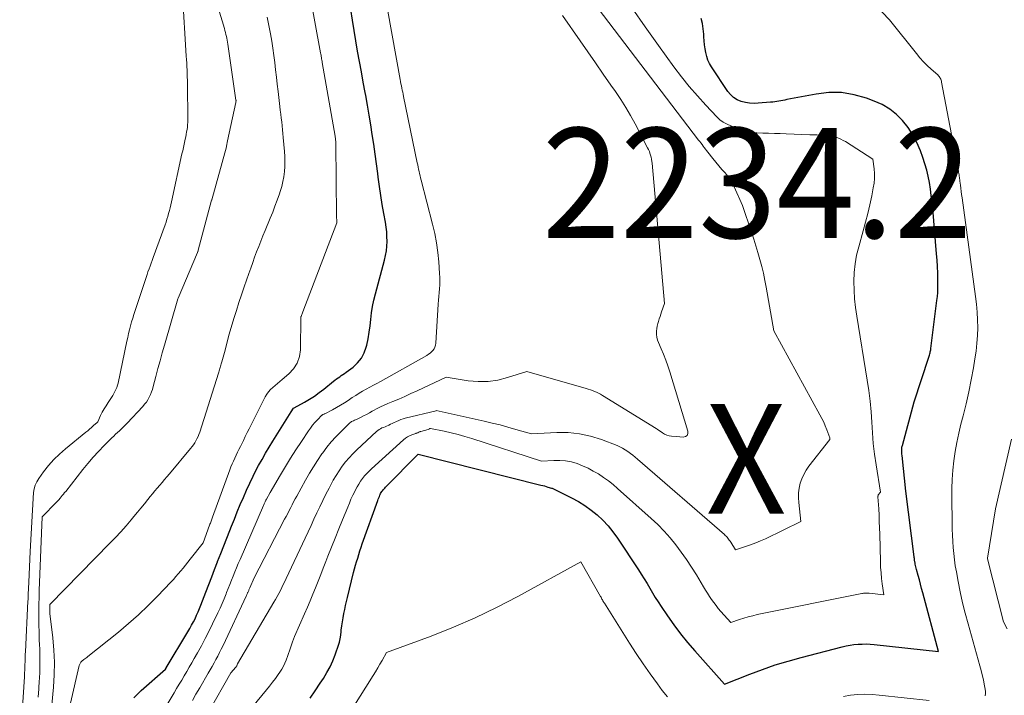
# Model space of a CAD drawing. Units: feet. Extents: x 1146672 to 1151672, y 7068870 to 7074867.
# Drawn here: x 1147805 to 1147895, y 7071575 to 7071636 of the extents above; entities that cross this region are included whole.
import ezdxf
from ezdxf.enums import TextEntityAlignment as Align

# ---------------------------------------------------------------- set-up
doc = ezdxf.new("R2010")
doc.units = ezdxf.units.FT
doc.header["$MEASUREMENT"] = 0
for name, color, linetype, lineweight in [('Level 44', 7, 'Continuous', 0), ('Level 45', 7, 'Continuous', 0), ('Level 46', 7, 'Continuous', 0)]:
    doc.layers.add(name, color=color, linetype=linetype, lineweight=lineweight)
doc.styles.add('Style-ENGINEERING', font='ENGINEERING.shx')

msp = doc.modelspace()

# ---------------------------------------------------------------- linework, layer by layer
at = {"layer": 'Level 44', "color": 32, "linetype": 'Continuous', "lineweight": 30, "flags": 128}
for points, elevation in [([(1147815.7, 7071574.64), (1147816.39, 7071575.3), (1147818.58, 7071577.23), (1147818.64, 7071577.33), (1147818.65, 7071577.35), (1147820.64, 7071580.65), (1147820.81, 7071580.94), (1147820.97, 7071581.23), (1147821.13, 7071581.53), (1147821.28, 7071581.83), (1147821.42, 7071582.14), (1147821.56, 7071582.44), (1147821.69, 7071582.75), (1147821.81, 7071583.07), (1147822.27, 7071584.25), (1147822.53, 7071584.94), (1147822.8, 7071585.63), (1147823.06, 7071586.32), (1147823.33, 7071587), (1147823.34, 7071587.04), (1147823.62, 7071587.75), (1147823.89, 7071588.46), (1147824.17, 7071589.16), (1147824.45, 7071589.87), (1147824.6, 7071590.24), (1147824.86, 7071590.9), (1147825.13, 7071591.56), (1147825.4, 7071592.21), (1147825.68, 7071592.87), (1147825.96, 7071593.52), (1147826.26, 7071594.16), (1147826.57, 7071594.8), (1147826.89, 7071595.43), (1147827.07, 7071595.76), (1147827.38, 7071596.32), (1147827.69, 7071596.88), (1147828.02, 7071597.43), (1147828.35, 7071597.98), (1147830.03, 7071600.65), (1147830.25, 7071600.98), (1147830.31, 7071601.03), (1147831.25, 7071601.54), (1147831.71, 7071601.81), (1147832.16, 7071602.09), (1147832.59, 7071602.4), (1147833.01, 7071602.72), (1147833.88, 7071603.44), (1147834.02, 7071603.55), (1147834.16, 7071603.65), (1147834.3, 7071603.75), (1147834.45, 7071603.85), (1147834.6, 7071603.95), (1147834.74, 7071604.05), (1147834.88, 7071604.15), (1147835.03, 7071604.25), (1147835.67, 7071604.73), (1147836.08, 7071605.11), (1147836.43, 7071605.54), (1147836.68, 7071606.02), (1147836.87, 7071606.55), (1147836.91, 7071606.73), (1147837.03, 7071607.31), (1147837.13, 7071607.9), (1147837.22, 7071608.48), (1147837.28, 7071609.07), (1147837.35, 7071609.66), (1147837.43, 7071610.24), (1147837.55, 7071610.82), (1147837.7, 7071611.4), (1147838.53, 7071614.45), (1147838.63, 7071614.87), (1147838.71, 7071615.3), (1147838.75, 7071615.73), (1147838.77, 7071616.16), (1147838.75, 7071616.6), (1147838.73, 7071617.03), (1147838.68, 7071617.47), (1147838.61, 7071617.9), (1147838.47, 7071618.69), (1147838.32, 7071619.51), (1147838.19, 7071620.34), (1147838.07, 7071621.17), (1147837.96, 7071622), (1147837.91, 7071622.33), (1147837.8, 7071623.22), (1147837.68, 7071624.11), (1147837.55, 7071625), (1147837.42, 7071625.89), (1147837.28, 7071626.78), (1147837.14, 7071627.66), (1147836.98, 7071628.55), (1147836.82, 7071629.43), (1147836.77, 7071629.7), (1147836.6, 7071630.65), (1147836.43, 7071631.59), (1147836.25, 7071632.53), (1147836.08, 7071633.48), (1147835.92, 7071634.42), (1147835.76, 7071635.37), (1147835.61, 7071636.31), (1147835.46, 7071637.26)], 2230), ([(1147831.75, 7071574.6), (1147832.21, 7071575.28), (1147832.67, 7071575.95), (1147832.97, 7071576.4), (1147833.28, 7071576.92), (1147833.57, 7071577.44), (1147833.82, 7071577.99), (1147834.05, 7071578.55), (1147834.14, 7071578.8), (1147834.29, 7071579.24), (1147834.42, 7071579.69), (1147834.51, 7071580.15), (1147834.58, 7071580.61), (1147834.6, 7071580.79), (1147834.65, 7071581.17), (1147834.7, 7071581.55), (1147834.76, 7071581.92), (1147834.83, 7071582.29), (1147834.91, 7071582.66), (1147834.99, 7071583.04), (1147835.07, 7071583.41), (1147835.16, 7071583.77), (1147835.72, 7071586.03), (1147835.81, 7071586.36), (1147835.9, 7071586.69), (1147835.99, 7071587.02), (1147836.09, 7071587.35), (1147836.19, 7071587.68), (1147836.29, 7071588), (1147836.4, 7071588.33), (1147836.51, 7071588.65), (1147837.91, 7071592.58), (1147837.96, 7071592.7), (1147838, 7071592.83), (1147838.06, 7071592.95), (1147838.11, 7071593.07), (1147838.14, 7071593.12), (1147838.18, 7071593.21), (1147838.23, 7071593.31), (1147838.29, 7071593.39), (1147838.35, 7071593.48), (1147838.42, 7071593.56), (1147838.49, 7071593.64), (1147838.56, 7071593.72), (1147838.63, 7071593.79), (1147841.61, 7071596.81), (1147852.77, 7071593.99), (1147852.93, 7071593.95), (1147853.09, 7071593.91), (1147853.25, 7071593.86), (1147853.41, 7071593.81), (1147853.73, 7071593.71), (1147853.76, 7071593.71), (1147853.79, 7071593.7), (1147855.56, 7071592.82), (1147856.18, 7071592.49), (1147856.77, 7071592.12), (1147857.34, 7071591.71), (1147857.89, 7071591.27), (1147858.4, 7071590.79), (1147858.88, 7071590.29), (1147859.32, 7071589.74), (1147859.73, 7071589.17), (1147861.64, 7071586.29), (1147861.91, 7071585.88), (1147862.17, 7071585.46), (1147862.43, 7071585.04), (1147862.68, 7071584.61), (1147862.93, 7071584.19), (1147863.18, 7071583.77), (1147863.45, 7071583.35), (1147863.72, 7071582.94), (1147864.3, 7071582.08), (1147864.88, 7071581.26), (1147865.48, 7071580.45), (1147866.12, 7071579.67), (1147866.78, 7071578.9), (1147869.49, 7071575.88), (1147871.78, 7071576.79), (1147872.94, 7071577.22), (1147874.1, 7071577.62), (1147875.28, 7071577.98), (1147876.47, 7071578.31), (1147880.19, 7071579.27), (1147880.55, 7071579.35), (1147880.91, 7071579.42), (1147881.27, 7071579.47), (1147881.64, 7071579.51), (1147882, 7071579.52), (1147882.37, 7071579.53), (1147882.73, 7071579.51), (1147883.1, 7071579.48), (1147888.96, 7071578.84), (1147887.54, 7071584.18), (1147887.43, 7071584.58), (1147887.33, 7071584.97), (1147887.22, 7071585.36), (1147887.11, 7071585.76), (1147886.96, 7071586.3), (1147886.93, 7071586.42), (1147886.9, 7071586.54), (1147886.87, 7071586.67), (1147886.85, 7071586.79), (1147886.83, 7071586.9), (1147886.81, 7071586.97), (1147886.8, 7071587.04), (1147886.79, 7071587.11), (1147886.78, 7071587.18), (1147886.78, 7071587.25), (1147886.77, 7071587.32), (1147886.76, 7071587.39), (1147886.75, 7071587.46), (1147885.99, 7071593.43), (1147885.65, 7071596.68), (1147885.64, 7071596.8), (1147885.63, 7071596.93), (1147885.63, 7071597.05), (1147885.63, 7071597.18), (1147885.63, 7071597.25), (1147885.64, 7071597.34), (1147885.64, 7071597.43), (1147885.66, 7071597.52), (1147885.68, 7071597.6), (1147886.76, 7071601.55), (1147888.09, 7071605.63), (1147888.12, 7071605.73), (1147888.15, 7071605.82), (1147888.18, 7071605.92), (1147888.2, 7071606.01), (1147888.22, 7071606.11), (1147888.24, 7071606.21), (1147888.26, 7071606.31), (1147888.27, 7071606.41), (1147888.82, 7071610.8), (1147888.86, 7071611.16), (1147888.89, 7071611.52), (1147888.9, 7071611.88), (1147888.91, 7071612.25), (1147888.9, 7071612.69), (1147888.89, 7071613.28), (1147888.87, 7071613.87), (1147888.84, 7071614.45), (1147888.79, 7071615.04), (1147888.44, 7071619.17), (1147888.38, 7071619.76), (1147888.31, 7071620.34), (1147888.23, 7071620.93), (1147888.14, 7071621.51), (1147888.03, 7071622.09), (1147887.9, 7071622.66), (1147887.73, 7071623.23), (1147887.55, 7071623.79), (1147887.32, 7071624.41), (1147887, 7071625.15), (1147886.64, 7071625.86), (1147886.19, 7071626.52), (1147885.7, 7071627.16), (1147885.13, 7071627.72), (1147884.52, 7071628.21), (1147883.84, 7071628.61), (1147883.11, 7071628.94), (1147882.4, 7071629.2), (1147881.28, 7071629.51), (1147880.14, 7071629.7), (1147878.99, 7071629.7), (1147877.83, 7071629.57), (1147875.15, 7071629.07), (1147874.97, 7071629.03), (1147874.79, 7071629), (1147874.6, 7071628.96), (1147874.42, 7071628.92), (1147874.24, 7071628.89), (1147874.05, 7071628.86), (1147873.87, 7071628.84), (1147873.68, 7071628.82), (1147872.56, 7071628.73), (1147872.17, 7071628.72), (1147871.77, 7071628.74), (1147871.38, 7071628.81), (1147870.99, 7071628.91), (1147870.63, 7071629.06), (1147870.31, 7071629.26), (1147870.03, 7071629.52), (1147869.78, 7071629.82), (1147868.31, 7071632.04), (1147868.13, 7071632.35), (1147867.98, 7071632.67), (1147867.87, 7071633), (1147867.78, 7071633.35), (1147867.72, 7071633.7), (1147867.67, 7071634.06), (1147867.64, 7071634.42), (1147867.61, 7071634.78), (1147867.6, 7071635.03), (1147867.55, 7071635.51), (1147867.47, 7071635.99), (1147867.35, 7071636.46)], 2240)]:
    msp.add_lwpolyline(points, dxfattribs=dict(at, elevation=elevation))
at = {"layer": 'Level 45', "color": 32, "linetype": 'Continuous', "lineweight": 0, "flags": 128}
for points, elevation in [([(1147809.25, 7071571.12), (1147810.73, 7071577.57), (1147810.89, 7071577.87), (1147810.97, 7071577.96), (1147811.17, 7071578.11), (1147811.26, 7071578.17), (1147811.35, 7071578.24), (1147811.44, 7071578.31), (1147811.53, 7071578.38), (1147814.3, 7071580.61), (1147815.23, 7071581.39), (1147816.14, 7071582.19), (1147817.02, 7071583.03), (1147817.87, 7071583.89), (1147819.08, 7071585.16), (1147819.31, 7071585.41), (1147819.54, 7071585.66), (1147819.76, 7071585.92), (1147819.98, 7071586.18), (1147820.2, 7071586.44), (1147820.41, 7071586.71), (1147820.63, 7071586.97), (1147820.84, 7071587.24), (1147822.02, 7071588.72), (1147822.61, 7071590.33), (1147822.64, 7071590.42), (1147822.68, 7071590.52), (1147822.71, 7071590.61), (1147822.74, 7071590.7), (1147822.78, 7071590.79), (1147822.81, 7071590.89), (1147822.85, 7071590.98), (1147822.88, 7071591.07), (1147824.44, 7071595.37), (1147824.54, 7071595.64), (1147824.65, 7071595.92), (1147824.77, 7071596.18), (1147824.9, 7071596.45), (1147825.02, 7071596.71), (1147825.15, 7071596.97), (1147825.28, 7071597.23), (1147825.41, 7071597.49), (1147825.51, 7071597.69), (1147825.69, 7071598.05), (1147825.86, 7071598.4), (1147826.04, 7071598.76), (1147826.22, 7071599.12), (1147827.67, 7071602.02), (1147827.81, 7071602.26), (1147827.97, 7071602.48), (1147828.15, 7071602.69), (1147828.35, 7071602.88), (1147828.57, 7071603.05), (1147828.79, 7071603.23), (1147829.01, 7071603.41), (1147829.22, 7071603.59), (1147829.83, 7071604.1), (1147830.26, 7071604.57), (1147830.59, 7071605.09), (1147830.79, 7071605.68), (1147830.88, 7071606.31), (1147830.92, 7071609.28), (1147830.92, 7071609.31), (1147830.93, 7071609.33), (1147831.09, 7071609.74), (1147834.18, 7071617.85), (1147834.18, 7071617.87), (1147834.19, 7071617.89), (1147834.19, 7071617.91), (1147834.19, 7071617.92), (1147834.19, 7071618), (1147834.19, 7071618.02), (1147834.19, 7071618.04), (1147834.19, 7071618.05), (1147834.19, 7071618.07), (1147834.18, 7071618.18), (1147834.17, 7071618.26), (1147834.17, 7071618.33), (1147834.16, 7071618.41), (1147834.16, 7071618.48), (1147834.1, 7071625.03), (1147834.1, 7071625.12), (1147834.09, 7071625.2), (1147834.09, 7071625.29), (1147834.08, 7071625.38), (1147834.07, 7071625.47), (1147834.06, 7071625.55), (1147834.05, 7071625.64), (1147834.03, 7071625.73), (1147832.86, 7071632.45), (1147832.85, 7071632.56), (1147832.83, 7071632.67), (1147832.81, 7071632.78), (1147832.79, 7071632.89), (1147832.77, 7071633), (1147832.75, 7071633.1), (1147832.73, 7071633.21), (1147832.71, 7071633.32), (1147831.22, 7071641.49)], 2228), ([(1147806.99, 7071574.68), (1147807.05, 7071575.45), (1147807.1, 7071576.22), (1147807.11, 7071576.34), (1147807.14, 7071577.06), (1147807.16, 7071577.77), (1147807.15, 7071578.48), (1147807.14, 7071579.19), (1147807.13, 7071579.36), (1147807.1, 7071579.99), (1147807.09, 7071580.62), (1147807.07, 7071581.25), (1147807.06, 7071581.88), (1147807.06, 7071582.51), (1147807.06, 7071583.14), (1147807.08, 7071583.77), (1147807.1, 7071584.4), (1147807.37, 7071591.11), (1147808.66, 7071592.42), (1147808.77, 7071592.54), (1147808.88, 7071592.66), (1147808.99, 7071592.79), (1147809.1, 7071592.91), (1147809.2, 7071593.04), (1147809.3, 7071593.17), (1147809.4, 7071593.3), (1147809.51, 7071593.42), (1147811.06, 7071595.4), (1147811.53, 7071595.96), (1147812.01, 7071596.52), (1147812.5, 7071597.06), (1147813.01, 7071597.58), (1147813.71, 7071598.28), (1147813.88, 7071598.45), (1147814.05, 7071598.61), (1147814.23, 7071598.78), (1147814.4, 7071598.94), (1147814.58, 7071599.11), (1147814.75, 7071599.27), (1147814.92, 7071599.44), (1147815.09, 7071599.62), (1147816.52, 7071601.14), (1147816.69, 7071601.34), (1147816.85, 7071601.54), (1147816.98, 7071601.76), (1147817.11, 7071601.98), (1147817.22, 7071602.22), (1147817.32, 7071602.46), (1147817.41, 7071602.7), (1147817.48, 7071602.95), (1147817.72, 7071603.87), (1147817.91, 7071604.59), (1147818.1, 7071605.3), (1147818.3, 7071606.01), (1147818.51, 7071606.72), (1147819.73, 7071610.94), (1147819.75, 7071610.99), (1147821.5, 7071615.14), (1147821.5, 7071615.16), (1147821.51, 7071615.18), (1147821.52, 7071615.2), (1147821.53, 7071615.22), (1147821.56, 7071615.3), (1147821.56, 7071615.32), (1147821.57, 7071615.34), (1147821.57, 7071615.36), (1147821.58, 7071615.38), (1147822.79, 7071619.91), (1147822.8, 7071619.94), (1147824.14, 7071624.78), (1147824.15, 7071624.8), (1147824.15, 7071624.83), (1147824.25, 7071625.33), (1147825, 7071628.79), (1147825.01, 7071628.81), (1147825.01, 7071628.83), (1147825.01, 7071628.85), (1147825.01, 7071628.87), (1147825.02, 7071628.95), (1147825.02, 7071628.97), (1147825.02, 7071628.99), (1147825.01, 7071629.01), (1147825.01, 7071629.03), (1147824.27, 7071634.11), (1147824.24, 7071634.29), (1147824.21, 7071634.47), (1147824.18, 7071634.65), (1147824.14, 7071634.82), (1147824.09, 7071635), (1147824.05, 7071635.18), (1147824, 7071635.35), (1147823.95, 7071635.53), (1147822.65, 7071639.86)], 2224), ([(1147805.32, 7071570.08), (1147805.75, 7071576.54), (1147805.76, 7071576.73), (1147805.77, 7071576.92), (1147805.78, 7071577.11), (1147805.79, 7071577.3), (1147805.79, 7071577.49), (1147805.8, 7071577.68), (1147805.81, 7071577.86), (1147805.81, 7071578.05), (1147805.82, 7071578.24), (1147805.82, 7071578.42), (1147805.83, 7071578.61), (1147805.84, 7071578.8), (1147806.07, 7071583.43), (1147806.08, 7071583.58), (1147806.08, 7071583.73), (1147806.09, 7071583.88), (1147806.1, 7071584.03), (1147806.14, 7071585.14), (1147806.17, 7071585.85), (1147806.2, 7071586.55), (1147806.24, 7071587.25), (1147806.28, 7071587.96), (1147806.59, 7071593.31), (1147806.64, 7071593.65), (1147806.72, 7071593.98), (1147806.87, 7071594.29), (1147807.05, 7071594.59), (1147807.5, 7071595.19), (1147807.95, 7071595.76), (1147808.43, 7071596.31), (1147808.95, 7071596.81), (1147809.5, 7071597.29), (1147811.33, 7071598.8), (1147811.51, 7071598.94), (1147811.69, 7071599.09), (1147811.87, 7071599.24), (1147812.05, 7071599.4), (1147812.37, 7071599.68), (1147812.42, 7071599.73), (1147812.69, 7071600.32), (1147812.84, 7071600.62), (1147813, 7071600.92), (1147813.18, 7071601.21), (1147813.36, 7071601.5), (1147813.56, 7071601.79), (1147813.68, 7071601.97), (1147813.79, 7071602.14), (1147813.89, 7071602.32), (1147813.99, 7071602.5), (1147814.08, 7071602.68), (1147814.16, 7071602.87), (1147814.22, 7071603.07), (1147814.27, 7071603.27), (1147815.08, 7071607.08), (1147815.16, 7071607.43), (1147815.24, 7071607.78), (1147815.33, 7071608.13), (1147815.42, 7071608.48), (1147815.51, 7071608.83), (1147815.61, 7071609.18), (1147815.72, 7071609.52), (1147815.83, 7071609.87), (1147816.74, 7071612.62), (1147816.83, 7071612.88), (1147816.91, 7071613.14), (1147817, 7071613.4), (1147817.1, 7071613.66), (1147817.19, 7071613.91), (1147817.28, 7071614.17), (1147817.37, 7071614.43), (1147817.47, 7071614.69), (1147818.55, 7071617.67), (1147818.64, 7071617.92), (1147818.72, 7071618.18), (1147818.8, 7071618.44), (1147818.88, 7071618.7), (1147818.95, 7071618.97), (1147819.02, 7071619.23), (1147819.08, 7071619.49), (1147819.14, 7071619.76), (1147820.09, 7071624.13), (1147820.16, 7071624.42), (1147820.22, 7071624.72), (1147820.29, 7071625.02), (1147820.36, 7071625.31), (1147820.39, 7071625.47), (1147820.44, 7071625.68), (1147820.49, 7071625.9), (1147820.52, 7071626.12), (1147820.56, 7071626.34), (1147820.59, 7071626.56), (1147820.61, 7071626.78), (1147820.62, 7071627.01), (1147820.62, 7071627.23), (1147820.6, 7071630.5), (1147820.59, 7071630.81), (1147820.58, 7071631.13), (1147820.57, 7071631.45), (1147820.56, 7071631.76), (1147820.55, 7071632.08), (1147820.53, 7071632.39), (1147820.51, 7071632.71), (1147820.49, 7071633.03), (1147820.15, 7071638.7)], 2222), ([(1147822.5, 7071573.33), (1147824.54, 7071576.89), (1147824.99, 7071577.41), (1147825.09, 7071577.54), (1147825.12, 7071577.63), (1147825.16, 7071577.71), (1147828.46, 7071583.33), (1147828.61, 7071583.59), (1147828.76, 7071583.86), (1147828.91, 7071584.12), (1147829.05, 7071584.39), (1147829.19, 7071584.67), (1147829.32, 7071584.94), (1147829.45, 7071585.21), (1147829.58, 7071585.49), (1147831.31, 7071589.16), (1147831.58, 7071589.73), (1147831.85, 7071590.3), (1147832.11, 7071590.88), (1147832.37, 7071591.45), (1147832.64, 7071592.02), (1147832.91, 7071592.58), (1147833.19, 7071593.15), (1147833.48, 7071593.71), (1147833.63, 7071594), (1147833.87, 7071594.44), (1147834.13, 7071594.87), (1147834.4, 7071595.29), (1147834.68, 7071595.7), (1147834.99, 7071596.09), (1147835.31, 7071596.47), (1147835.65, 7071596.84), (1147836, 7071597.19), (1147837.8, 7071598.86), (1147837.91, 7071598.96), (1147838.03, 7071599.04), (1147838.16, 7071599.12), (1147838.3, 7071599.19), (1147838.44, 7071599.24), (1147838.58, 7071599.3), (1147838.72, 7071599.36), (1147838.85, 7071599.42), (1147838.91, 7071599.45), (1147839.08, 7071599.52), (1147839.24, 7071599.59), (1147839.41, 7071599.67), (1147839.57, 7071599.75), (1147839.63, 7071599.78), (1147839.82, 7071599.87), (1147840.02, 7071599.95), (1147840.22, 7071600.01), (1147840.42, 7071600.07), (1147843.22, 7071600.76), (1147843.24, 7071600.77), (1147847.61, 7071599.8), (1147848.33, 7071599.63), (1147849.05, 7071599.46), (1147849.77, 7071599.26), (1147850.48, 7071599.06), (1147851.91, 7071598.65), (1147854.21, 7071598.77), (1147855.25, 7071598.76), (1147856.27, 7071598.66), (1147857.28, 7071598.44), (1147858.27, 7071598.13), (1147859.71, 7071597.58), (1147859.96, 7071597.47), (1147860.21, 7071597.34), (1147860.45, 7071597.2), (1147860.68, 7071597.04), (1147860.91, 7071596.87), (1147861.13, 7071596.7), (1147861.35, 7071596.52), (1147861.56, 7071596.34), (1147869.47, 7071589.48), (1147869.55, 7071589.41), (1147869.63, 7071589.33), (1147869.71, 7071589.24), (1147869.78, 7071589.16), (1147869.85, 7071589.07), (1147869.92, 7071588.98), (1147869.99, 7071588.89), (1147870.05, 7071588.79), (1147870.47, 7071588.1), (1147871.4, 7071588.39), (1147871.86, 7071588.55), (1147872.32, 7071588.72), (1147872.77, 7071588.91), (1147873.21, 7071589.11), (1147876.42, 7071590.67), (1147876.24, 7071592.4), (1147876.21, 7071592.84), (1147876.22, 7071593.28), (1147876.29, 7071593.72), (1147876.38, 7071594.15), (1147876.52, 7071594.56), (1147876.7, 7071594.96), (1147876.92, 7071595.34), (1147877.17, 7071595.7), (1147879.08, 7071598.14), (1147879.07, 7071598.23), (1147879.06, 7071598.3), (1147878.8, 7071599.01), (1147878.66, 7071599.37), (1147878.51, 7071599.72), (1147878.35, 7071600.06), (1147878.17, 7071600.39), (1147873.97, 7071608.03), (1147873.28, 7071611.99), (1147873.16, 7071612.62), (1147873.02, 7071613.26), (1147872.87, 7071613.89), (1147872.71, 7071614.52), (1147872.53, 7071615.14), (1147872.34, 7071615.76), (1147872.15, 7071616.38), (1147871.94, 7071617), (1147871.12, 7071619.44), (1147870.36, 7071621.13), (1147870.21, 7071621.43), (1147870.04, 7071621.73), (1147869.85, 7071622), (1147869.64, 7071622.27), (1147869.53, 7071622.39), (1147869.25, 7071622.71), (1147868.97, 7071623.04), (1147868.7, 7071623.37), (1147868.43, 7071623.7), (1147867.96, 7071624.29), (1147867.85, 7071624.43), (1147867.74, 7071624.56), (1147867.64, 7071624.7), (1147867.54, 7071624.84), (1147867.44, 7071624.98), (1147867.34, 7071625.12), (1147867.24, 7071625.26), (1147867.13, 7071625.39), (1147857.01, 7071638.67)], 2236), ([(1147825.38, 7071572.44), (1147827.79, 7071575.35), (1147828.07, 7071575.69), (1147828.34, 7071576.04), (1147828.6, 7071576.39), (1147828.86, 7071576.75), (1147829, 7071576.96), (1147829.17, 7071577.23), (1147829.33, 7071577.5), (1147829.46, 7071577.78), (1147829.58, 7071578.07), (1147829.61, 7071578.14), (1147829.7, 7071578.4), (1147829.79, 7071578.66), (1147829.88, 7071578.92), (1147829.96, 7071579.18), (1147830.05, 7071579.45), (1147830.14, 7071579.71), (1147830.24, 7071579.97), (1147830.35, 7071580.22), (1147831.25, 7071582.28), (1147831.51, 7071582.87), (1147831.76, 7071583.46), (1147832, 7071584.06), (1147832.24, 7071584.65), (1147832.48, 7071585.25), (1147832.72, 7071585.85), (1147832.95, 7071586.44), (1147833.19, 7071587.04), (1147833.37, 7071587.51), (1147833.7, 7071588.34), (1147834.04, 7071589.17), (1147834.37, 7071590), (1147834.71, 7071590.83), (1147835.18, 7071591.99), (1147835.33, 7071592.35), (1147835.48, 7071592.71), (1147835.65, 7071593.06), (1147835.82, 7071593.41), (1147835.89, 7071593.56), (1147836.03, 7071593.82), (1147836.18, 7071594.08), (1147836.35, 7071594.34), (1147836.52, 7071594.58), (1147836.71, 7071594.82), (1147836.91, 7071595.05), (1147837.12, 7071595.26), (1147837.34, 7071595.47), (1147840.26, 7071598.12), (1147840.43, 7071598.25), (1147840.61, 7071598.37), (1147840.8, 7071598.47), (1147841.01, 7071598.56), (1147841.38, 7071598.69), (1147841.4, 7071598.7), (1147841.43, 7071598.71), (1147841.45, 7071598.71), (1147841.47, 7071598.72), (1147841.56, 7071598.75), (1147841.58, 7071598.76), (1147841.6, 7071598.77), (1147841.62, 7071598.78), (1147841.64, 7071598.79), (1147841.73, 7071598.83), (1147841.76, 7071598.84), (1147841.78, 7071598.85), (1147841.8, 7071598.86), (1147841.83, 7071598.87), (1147842.52, 7071599.04), (1147842.64, 7071599.12), (1147842.67, 7071599.13), (1147842.69, 7071599.13), (1147842.71, 7071599.14), (1147842.73, 7071599.13), (1147843.96, 7071598.89), (1147844.6, 7071598.75), (1147845.23, 7071598.6), (1147845.85, 7071598.42), (1147846.48, 7071598.23), (1147852.82, 7071596.18), (1147853.95, 7071596.24), (1147854.48, 7071596.24), (1147855.02, 7071596.19), (1147855.54, 7071596.09), (1147856.06, 7071595.94), (1147856.57, 7071595.74), (1147857.07, 7071595.53), (1147857.54, 7071595.27), (1147858.01, 7071595), (1147858.47, 7071594.69), (1147858.91, 7071594.37), (1147859.34, 7071594.03), (1147859.75, 7071593.68), (1147862.81, 7071590.96), (1147863.41, 7071590.4), (1147863.99, 7071589.81), (1147864.54, 7071589.19), (1147865.06, 7071588.55), (1147865.55, 7071587.88), (1147866.03, 7071587.21), (1147866.48, 7071586.51), (1147866.92, 7071585.81), (1147867.56, 7071584.73), (1147867.74, 7071584.43), (1147867.92, 7071584.14), (1147868.11, 7071583.86), (1147868.3, 7071583.57), (1147868.5, 7071583.29), (1147868.71, 7071583.02), (1147868.92, 7071582.75), (1147869.15, 7071582.5), (1147870.06, 7071581.48), (1147870.85, 7071581.75), (1147871.25, 7071581.88), (1147871.65, 7071582), (1147872.06, 7071582.1), (1147872.46, 7071582.2), (1147881.97, 7071584.11), (1147882.05, 7071584.12), (1147882.13, 7071584.14), (1147882.22, 7071584.14), (1147882.3, 7071584.15), (1147882.39, 7071584.15), (1147882.47, 7071584.15), (1147882.55, 7071584.15), (1147882.64, 7071584.14), (1147883.99, 7071583.99), (1147883.84, 7071585), (1147883.78, 7071585.5), (1147883.73, 7071586.01), (1147883.69, 7071586.52), (1147883.67, 7071587.03), (1147883.61, 7071589.53), (1147883.59, 7071590.1), (1147883.57, 7071590.68), (1147883.55, 7071591.25), (1147883.52, 7071591.82), (1147883.45, 7071592.93), (1147883.45, 7071592.95), (1147883.45, 7071592.97), (1147883.45, 7071592.98), (1147883.46, 7071593), (1147883.47, 7071593.07), (1147883.47, 7071593.08), (1147883.48, 7071593.1), (1147883.67, 7071593.35), (1147883.28, 7071595.83), (1147883.15, 7071596.8), (1147883.03, 7071597.76), (1147882.95, 7071598.73), (1147882.88, 7071599.7), (1147882.82, 7071600.66), (1147882.73, 7071601.63), (1147882.61, 7071602.59), (1147882.47, 7071603.55), (1147881.53, 7071609.35), (1147881.42, 7071610.14), (1147881.33, 7071610.93), (1147881.29, 7071611.73), (1147881.26, 7071612.53), (1147881.3, 7071613.33), (1147881.37, 7071614.12), (1147881.51, 7071614.9), (1147881.7, 7071615.67), (1147882.12, 7071617.14), (1147882.33, 7071617.92), (1147882.53, 7071618.71), (1147882.72, 7071619.5), (1147882.89, 7071620.3), (1147883.03, 7071621.03), (1147883.1, 7071621.46), (1147883.14, 7071621.89), (1147883.13, 7071622.33), (1147883.1, 7071622.77), (1147882.99, 7071623.64), (1147880.5, 7071625.24), (1147880.29, 7071625.36), (1147880.08, 7071625.48), (1147879.87, 7071625.57), (1147879.65, 7071625.66), (1147879.42, 7071625.72), (1147879.19, 7071625.78), (1147878.96, 7071625.81), (1147878.72, 7071625.83), (1147878.55, 7071625.83), (1147878.22, 7071625.84), (1147877.9, 7071625.85), (1147877.57, 7071625.86), (1147877.25, 7071625.87), (1147875.1, 7071625.95), (1147874.56, 7071625.97), (1147874.03, 7071625.99), (1147873.5, 7071626), (1147872.96, 7071626.01), (1147872.44, 7071626.05), (1147871.91, 7071626.12), (1147871.4, 7071626.24), (1147870.89, 7071626.38), (1147870.07, 7071626.67), (1147869.71, 7071626.82), (1147869.37, 7071627), (1147869.07, 7071627.23), (1147868.78, 7071627.5), (1147867.77, 7071628.57), (1147867.01, 7071629.41), (1147866.27, 7071630.27), (1147865.56, 7071631.15), (1147864.88, 7071632.05), (1147863.47, 7071633.99), (1147862.26, 7071635.68), (1147861.07, 7071637.39)], 2238), ([(1147893.21, 7071574.82), (1147893.24, 7071575.02), (1147893.24, 7071575.22), (1147893.21, 7071575.42), (1147893.13, 7071575.86), (1147893.05, 7071576.28), (1147892.95, 7071576.71), (1147892.85, 7071577.12), (1147892.74, 7071577.54), (1147891.66, 7071581.35), (1147891.4, 7071582.32), (1147891.16, 7071583.28), (1147890.95, 7071584.26), (1147890.75, 7071585.23), (1147890.59, 7071586.09), (1147890.49, 7071586.64), (1147890.41, 7071587.2), (1147890.35, 7071587.75), (1147890.3, 7071588.31), (1147890.27, 7071588.87), (1147890.24, 7071589.43), (1147890.22, 7071589.99), (1147890.21, 7071590.56), (1147890.17, 7071592.82), (1147890.17, 7071593.67), (1147890.2, 7071594.51), (1147890.27, 7071595.36), (1147890.36, 7071596.2), (1147890.49, 7071597.04), (1147890.64, 7071597.87), (1147890.81, 7071598.7), (1147891.01, 7071599.52), (1147891.2, 7071600.29), (1147891.47, 7071601.38), (1147891.71, 7071602.47), (1147891.93, 7071603.57), (1147892.14, 7071604.67), (1147892.28, 7071605.48), (1147892.38, 7071606.19), (1147892.46, 7071606.89), (1147892.51, 7071607.6), (1147892.53, 7071608.31), (1147892.52, 7071609.02), (1147892.48, 7071609.73), (1147892.42, 7071610.44), (1147892.34, 7071611.15), (1147891.11, 7071620.12), (1147891.07, 7071620.42), (1147891.04, 7071620.71), (1147891, 7071621), (1147890.96, 7071621.29), (1147890.91, 7071621.64), (1147890.9, 7071621.76), (1147890.88, 7071621.88), (1147890.87, 7071621.99), (1147890.85, 7071622.11), (1147890.83, 7071622.23), (1147890.81, 7071622.34), (1147890.79, 7071622.46), (1147890.77, 7071622.57), (1147889.25, 7071630.64), (1147889.23, 7071630.74), (1147889.2, 7071630.83), (1147889.17, 7071630.92), (1147889.13, 7071631.01), (1147889.08, 7071631.09), (1147889.03, 7071631.17), (1147888.97, 7071631.24), (1147888.9, 7071631.31), (1147888.3, 7071631.83), (1147887.94, 7071632.16), (1147887.59, 7071632.51), (1147887.26, 7071632.87), (1147886.95, 7071633.25), (1147884.51, 7071636.32), (1147883.21, 7071637.69)], 2242), ([(1147808.25, 7071573.98), (1147808.39, 7071575.61), (1147808.46, 7071576.73), (1147808.48, 7071577.86), (1147808.43, 7071578.98), (1147808.33, 7071580.1), (1147808.07, 7071582.3), (1147808.06, 7071582.33), (1147808.06, 7071582.35), (1147808.06, 7071582.37), (1147808.06, 7071582.39), (1147808.05, 7071582.48), (1147808.05, 7071582.5), (1147808.05, 7071582.52), (1147808.05, 7071582.54), (1147808.05, 7071582.56), (1147808.07, 7071583.11), (1147813.57, 7071588.72), (1147814.05, 7071589.23), (1147814.53, 7071589.75), (1147815, 7071590.28), (1147815.46, 7071590.82), (1147815.72, 7071591.13), (1147816.04, 7071591.52), (1147816.36, 7071591.9), (1147816.68, 7071592.29), (1147816.99, 7071592.68), (1147817.2, 7071592.94), (1147817.41, 7071593.2), (1147817.63, 7071593.46), (1147817.85, 7071593.72), (1147818.07, 7071593.98), (1147818.29, 7071594.23), (1147818.51, 7071594.49), (1147818.73, 7071594.75), (1147818.95, 7071595.01), (1147820.88, 7071597.32), (1147821.02, 7071597.49), (1147821.14, 7071597.66), (1147821.26, 7071597.84), (1147821.37, 7071598.02), (1147821.46, 7071598.21), (1147821.56, 7071598.4), (1147821.63, 7071598.6), (1147821.71, 7071598.8), (1147823.43, 7071604.17), (1147823.46, 7071604.27), (1147823.49, 7071604.38), (1147823.52, 7071604.48), (1147823.55, 7071604.59), (1147823.58, 7071604.69), (1147823.61, 7071604.8), (1147823.64, 7071604.9), (1147823.67, 7071605.01), (1147823.73, 7071605.21), (1147823.78, 7071605.42), (1147823.84, 7071605.63), (1147823.89, 7071605.84), (1147823.95, 7071606.05), (1147824.38, 7071607.73), (1147824.82, 7071609.16), (1147825.05, 7071609.88), (1147825.27, 7071610.6), (1147825.51, 7071611.31), (1147825.75, 7071612.02), (1147826.18, 7071613.24), (1147826.35, 7071613.74), (1147826.53, 7071614.23), (1147826.71, 7071614.72), (1147826.89, 7071615.21), (1147827.08, 7071615.7), (1147827.27, 7071616.19), (1147827.46, 7071616.67), (1147827.66, 7071617.16), (1147828.13, 7071618.29), (1147828.35, 7071618.83), (1147828.56, 7071619.38), (1147828.76, 7071619.93), (1147828.96, 7071620.48), (1147829.04, 7071620.72), (1147829.17, 7071621.16), (1147829.29, 7071621.6), (1147829.37, 7071622.05), (1147829.43, 7071622.51), (1147829.45, 7071622.97), (1147829.47, 7071623.43), (1147829.46, 7071623.89), (1147829.43, 7071624.35), (1147829.32, 7071625.62), (1147829.29, 7071625.98), (1147829.25, 7071626.33), (1147829.21, 7071626.68), (1147829.17, 7071627.04), (1147829.12, 7071627.39), (1147829.08, 7071627.74), (1147829.03, 7071628.1), (1147828.99, 7071628.45), (1147828.84, 7071629.8), (1147828.76, 7071630.46), (1147828.69, 7071631.12), (1147828.62, 7071631.78), (1147828.54, 7071632.43), (1147828.46, 7071633.09), (1147828.37, 7071633.75), (1147828.26, 7071634.4), (1147828.15, 7071635.05), (1147827.86, 7071636.56)], 2226), ([(1147817.79, 7071572.46), (1147819.37, 7071575.09), (1147819.6, 7071575.48), (1147819.83, 7071575.87), (1147820.07, 7071576.25), (1147820.3, 7071576.64), (1147820.53, 7071577.03), (1147820.76, 7071577.42), (1147820.99, 7071577.82), (1147821.21, 7071578.21), (1147821.5, 7071578.72), (1147821.86, 7071579.37), (1147822.21, 7071580.02), (1147822.54, 7071580.68), (1147822.87, 7071581.35), (1147823.36, 7071582.37), (1147823.56, 7071582.8), (1147823.75, 7071583.22), (1147823.94, 7071583.65), (1147824.11, 7071584.09), (1147824.16, 7071584.2), (1147824.31, 7071584.57), (1147824.46, 7071584.95), (1147824.61, 7071585.33), (1147824.76, 7071585.71), (1147824.91, 7071586.09), (1147825.07, 7071586.47), (1147825.22, 7071586.84), (1147825.38, 7071587.22), (1147827.51, 7071592.13), (1147827.54, 7071592.2), (1147827.57, 7071592.27), (1147827.6, 7071592.34), (1147827.64, 7071592.41), (1147827.67, 7071592.48), (1147827.7, 7071592.56), (1147827.74, 7071592.63), (1147827.78, 7071592.7), (1147828.11, 7071593.32), (1147829.05, 7071594.91), (1147829.51, 7071595.68), (1147829.98, 7071596.45), (1147830.47, 7071597.21), (1147830.96, 7071597.96), (1147831.6, 7071598.92), (1147831.79, 7071599.18), (1147831.99, 7071599.43), (1147832.2, 7071599.68), (1147832.42, 7071599.92), (1147832.84, 7071600.34), (1147832.86, 7071600.36), (1147832.88, 7071600.37), (1147832.9, 7071600.39), (1147832.92, 7071600.4), (1147833.01, 7071600.44), (1147833.03, 7071600.45), (1147833.05, 7071600.46), (1147833.07, 7071600.47), (1147833.09, 7071600.48), (1147833.79, 7071600.85), (1147834.16, 7071601.04), (1147834.52, 7071601.25), (1147834.88, 7071601.47), (1147835.23, 7071601.7), (1147835.6, 7071601.95), (1147835.91, 7071602.15), (1147836.22, 7071602.35), (1147836.54, 7071602.53), (1147836.86, 7071602.71), (1147837.19, 7071602.89), (1147837.52, 7071603.07), (1147837.84, 7071603.24), (1147838.17, 7071603.42), (1147842.39, 7071605.79), (1147842.55, 7071605.89), (1147842.69, 7071606), (1147842.82, 7071606.12), (1147842.94, 7071606.25), (1147843.04, 7071606.4), (1147843.12, 7071606.55), (1147843.16, 7071606.72), (1147843.19, 7071606.89), (1147843.42, 7071610.46), (1147843.44, 7071610.81), (1147843.47, 7071611.16), (1147843.5, 7071611.5), (1147843.53, 7071611.85), (1147843.56, 7071612.2), (1147843.57, 7071612.54), (1147843.56, 7071612.89), (1147843.55, 7071613.24), (1147843.47, 7071614.29), (1147843.38, 7071615.16), (1147843.26, 7071616.03), (1147843.1, 7071616.89), (1147842.9, 7071617.74), (1147841.87, 7071621.75), (1147841.82, 7071621.95), (1147841.77, 7071622.14), (1147841.73, 7071622.34), (1147841.68, 7071622.53), (1147841.63, 7071622.73), (1147841.59, 7071622.92), (1147841.55, 7071623.12), (1147841.51, 7071623.31), (1147840.27, 7071629.36), (1147840.23, 7071629.55), (1147840.19, 7071629.74), (1147840.15, 7071629.93), (1147840.11, 7071630.12), (1147840.07, 7071630.31), (1147840.03, 7071630.51), (1147840, 7071630.7), (1147839.96, 7071630.89), (1147838.83, 7071637.12)], 2232), ([(1147821.04, 7071574.39), (1147821.37, 7071574.96), (1147821.71, 7071575.53), (1147822.49, 7071576.87), (1147822.67, 7071577.18), (1147822.85, 7071577.49), (1147823.02, 7071577.8), (1147823.19, 7071578.12), (1147823.35, 7071578.43), (1147823.52, 7071578.75), (1147823.67, 7071579.07), (1147823.83, 7071579.39), (1147825.95, 7071583.88), (1147825.98, 7071583.95), (1147826.01, 7071584.02), (1147826.04, 7071584.08), (1147826.07, 7071584.15), (1147826.07, 7071584.17), (1147826.1, 7071584.22), (1147826.12, 7071584.28), (1147826.14, 7071584.34), (1147826.17, 7071584.4), (1147826.19, 7071584.45), (1147826.21, 7071584.51), (1147826.24, 7071584.57), (1147826.26, 7071584.63), (1147826.67, 7071585.56), (1147829.44, 7071590.88), (1147829.58, 7071591.14), (1147829.72, 7071591.41), (1147829.85, 7071591.67), (1147829.99, 7071591.94), (1147830.12, 7071592.2), (1147830.26, 7071592.47), (1147830.4, 7071592.73), (1147830.54, 7071592.99), (1147831.35, 7071594.45), (1147831.7, 7071595.06), (1147832.06, 7071595.66), (1147832.44, 7071596.24), (1147832.83, 7071596.82), (1147832.91, 7071596.93), (1147833.28, 7071597.44), (1147833.68, 7071597.93), (1147834.1, 7071598.39), (1147834.54, 7071598.84), (1147835.31, 7071599.59), (1147835.38, 7071599.65), (1147835.46, 7071599.71), (1147835.54, 7071599.76), (1147835.62, 7071599.8), (1147835.71, 7071599.85), (1147835.79, 7071599.89), (1147835.88, 7071599.93), (1147835.97, 7071599.97), (1147836.34, 7071600.15), (1147836.62, 7071600.28), (1147836.89, 7071600.42), (1147837.15, 7071600.56), (1147837.42, 7071600.71), (1147837.53, 7071600.77), (1147837.85, 7071600.95), (1147838.17, 7071601.11), (1147838.5, 7071601.27), (1147838.83, 7071601.41), (1147839.28, 7071601.59), (1147839.83, 7071601.82), (1147840.39, 7071602.06), (1147840.94, 7071602.31), (1147841.49, 7071602.56), (1147844.13, 7071603.81), (1147846.16, 7071603.49), (1147847.06, 7071603.41), (1147847.96, 7071603.42), (1147848.85, 7071603.55), (1147849.73, 7071603.77), (1147851.48, 7071604.33), (1147856.88, 7071602.79), (1147857.07, 7071602.73), (1147857.27, 7071602.66), (1147857.46, 7071602.59), (1147857.65, 7071602.52), (1147857.83, 7071602.43), (1147858.01, 7071602.34), (1147858.19, 7071602.25), (1147858.37, 7071602.14), (1147863.27, 7071599.14), (1147863.36, 7071599.07), (1147863.84, 7071598.74), (1147864.03, 7071598.63), (1147864.23, 7071598.54), (1147864.45, 7071598.48), (1147864.67, 7071598.44), (1147865.12, 7071598.4), (1147865.71, 7071598.36), (1147865.92, 7071598.41), (1147866.07, 7071598.51), (1147866.13, 7071598.68), (1147866.14, 7071598.89), (1147864.51, 7071604.3), (1147864.33, 7071604.84), (1147864.15, 7071605.36), (1147863.94, 7071605.89), (1147863.72, 7071606.4), (1147863.48, 7071606.95), (1147863.39, 7071607.19), (1147863.33, 7071607.44), (1147863.3, 7071607.69), (1147863.29, 7071607.94), (1147863.29, 7071608.01), (1147863.31, 7071608.23), (1147863.35, 7071608.46), (1147863.4, 7071608.68), (1147863.47, 7071608.89), (1147863.54, 7071609.11), (1147863.62, 7071609.32), (1147863.69, 7071609.54), (1147863.76, 7071609.76), (1147864.01, 7071610.5), (1147862.9, 7071623.27), (1147862.88, 7071623.45), (1147862.85, 7071623.64), (1147862.81, 7071623.82), (1147862.76, 7071624), (1147862.7, 7071624.18), (1147862.64, 7071624.35), (1147862.56, 7071624.52), (1147862.48, 7071624.69), (1147861.36, 7071626.86), (1147860.94, 7071627.61), (1147860.51, 7071628.36), (1147860.04, 7071629.09), (1147859.56, 7071629.8), (1147859.14, 7071630.39), (1147858.43, 7071631.39), (1147857.73, 7071632.4), (1147857.03, 7071633.4), (1147856.33, 7071634.41), (1147854.74, 7071636.73)], 2234), ([(1147895.2, 7071580.91), (1147894.89, 7071581.53), (1147893.41, 7071587.29), (1147893.41, 7071587.3), (1147893.41, 7071587.32), (1147893.41, 7071587.33), (1147893.41, 7071587.35), (1147894.15, 7071591.83), (1147895.6, 7071598.18)], 2244), ([(1147835.64, 7071573.72), (1147837.5, 7071576.67), (1147837.71, 7071577.01), (1147837.92, 7071577.35), (1147838.12, 7071577.7), (1147838.32, 7071578.04), (1147838.72, 7071578.74), (1147842.79, 7071580.25), (1147844.8, 7071581.05), (1147846.79, 7071581.91), (1147848.74, 7071582.85), (1147850.67, 7071583.86), (1147856.4, 7071587), (1147858.2, 7071583.85), (1147858.24, 7071583.78), (1147858.29, 7071583.7), (1147858.33, 7071583.62), (1147858.37, 7071583.54), (1147858.42, 7071583.46), (1147858.47, 7071583.38), (1147858.51, 7071583.31), (1147858.56, 7071583.23), (1147860.84, 7071579.6), (1147861.45, 7071578.66), (1147862.07, 7071577.72), (1147862.72, 7071576.81), (1147863.38, 7071575.9), (1147863.82, 7071575.31), (1147864.28, 7071574.71)], 2242), ([(1147880.31, 7071574.76), (1147880.96, 7071574.86), (1147881.61, 7071574.92), (1147882.27, 7071574.95), (1147882.92, 7071574.93), (1147883.57, 7071574.88), (1147888.11, 7071574.38)], 2242)]:
    msp.add_lwpolyline(points, dxfattribs=dict(at, elevation=elevation))

# ---------------------------------------------------------------- texts
at = {"layer": 'Level 46', "color": 32, "linetype": 'Continuous', "lineweight": 0, "style": 'Style-ENGINEERING', "width": 0.94}
for s, p in [('2234.2', (1147872.452, 7071621.48, 2234.23)), ('X', (1147871.447, 7071596.38, 2234.23))]:
    msp.add_text(s, height=10, dxfattribs=at).set_placement(p, align=Align.MIDDLE_CENTER)

doc.saveas('drawing.dxf')
